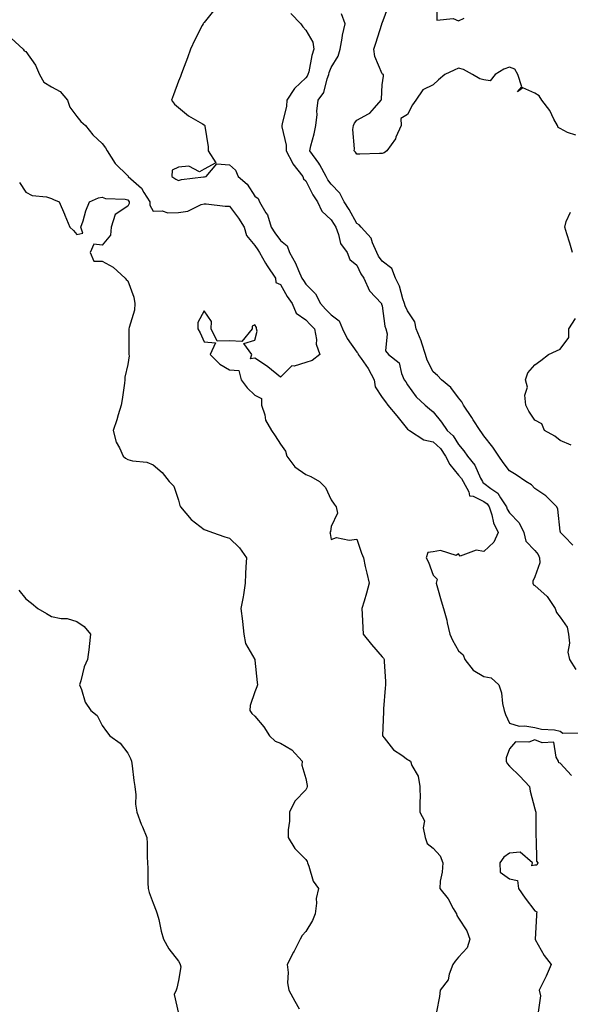
# Model space of a CAD drawing. Units: inches. Extents: x 884003 to 886643, y 7337498 to 7340138.
# Drawn here: x 884946 to 885162, y 7337956 to 7338344 of the extents above; entities that cross this region are included whole.
import ezdxf

# ---------------------------------------------------------------- set-up
doc = ezdxf.new("R2010")
doc.units = ezdxf.units.IN
doc.header["$MEASUREMENT"] = 0
doc.layers.add('Contour_88407337', color=7, linetype='Continuous', true_color=0x83fef1)

msp = doc.modelspace()

# ---------------------------------------------------------------- linework, layer by layer
at = {"layer": 'Contour_88407337'}
for points in [[(885164.2, 7338298.07, 3328), (885160.86, 7338299.11, 3328), (885158.05, 7338300.76, 3328), (885157.21, 7338301.08, 3328), (885156.89, 7338301.92, 3328), (885155.53, 7338304.44, 3328), (885153.99, 7338307.86, 3328), (885150.72, 7338311.92, 3328), (885149.77, 7338313.64, 3328), (885148.05, 7338314.67, 3328), (885143.29, 7338316.69, 3328), (885141.24, 7338315.11, 3328), (885142.87, 7338317.1, 3328), (885141.42, 7338321.92, 3328), (885140.15, 7338324.02, 3328), (885138.05, 7338324.85, 3328), (885135.86, 7338324.11, 3328), (885132.46, 7338321.92, 3328), (885130.48, 7338319.49, 3328), (885128.05, 7338319.87, 3328), (885126.41, 7338320.28, 3328), (885123.48, 7338321.92, 3328), (885120.06, 7338323.94, 3328), (885118.05, 7338324.44, 3328), (885116.29, 7338323.67, 3328), (885112.72, 7338321.92, 3328), (885110.13, 7338319.84, 3328), (885108.05, 7338317.88, 3328), (885104.04, 7338315.93, 3328), (885101.25, 7338311.92, 3328), (885099.9, 7338310.06, 3328), (885098.05, 7338306.19, 3328), (885095.37, 7338304.61, 3328), (885095.51, 7338301.92, 3328), (885093.47, 7338297.34, 3328), (885093.27, 7338296.7, 3328), (885089.83, 7338291.92, 3328), (885088.86, 7338291.11, 3328), (885088.05, 7338290.93, 3328), (885087.01, 7338290.88, 3328), (885079.3, 7338290.67, 3328), (885078.05, 7338290.6, 3328), (885077.57, 7338291.45, 3328), (885077.02, 7338291.92, 3328), (885077.22, 7338292.75, 3328), (885076.5, 7338300.38, 3328), (885076.72, 7338301.92, 3328), (885077.16, 7338302.81, 3328), (885078.05, 7338303.97, 3328), (885082.63, 7338306.51, 3328), (885083.23, 7338306.73, 3328), (885084.98, 7338308.85, 3328), (885087.69, 7338311.92, 3328), (885087.73, 7338312.24, 3328), (885088.05, 7338317.89, 3328), (885088.61, 7338321.36, 3328), (885088.53, 7338321.92, 3328), (885088.24, 7338322.11, 3328), (885088.05, 7338322.27, 3328), (885085.13, 7338329, 3328), (885084.78, 7338331.92, 3328), (885085.62, 7338334.35, 3328), (885087.91, 7338341.78, 3328), (885087.95, 7338341.92, 3328), (885087.96, 7338342, 3328), (885088.05, 7338342.22, 3328), (885090.69, 7338349.27, 3328)], [(885109.72, 7338350.25, 3327), (885109.53, 7338343.39, 3327), (885115.91, 7338344.06, 3327), (885118.05, 7338343.09, 3327), (885120.24, 7338344.11, 3327)], [(885022.24, 7338347.73, 3331), (885018.05, 7338342.38, 3331), (885017.85, 7338342.12, 3331), (885017.7, 7338341.92, 3331), (885017.35, 7338341.22, 3331), (885014.38, 7338335.59, 3331), (885012.79, 7338331.92, 3331), (885011.49, 7338328.47, 3331), (885009.6, 7338323.47, 3331), (885009.01, 7338321.92, 3331), (885008.75, 7338321.22, 3331), (885008.05, 7338319.38, 3331), (885006, 7338313.97, 3331), (885005.23, 7338311.92, 3331), (885006.5, 7338310.37, 3331), (885008.05, 7338309.05, 3331), (885011.91, 7338305.78, 3331), (885017.46, 7338302.51, 3331), (885018.05, 7338302.13, 3331), (885018.17, 7338302.04, 3331), (885018.33, 7338301.92, 3331), (885018.32, 7338301.65, 3331), (885019.65, 7338293.52, 3331), (885019.61, 7338291.92, 3331), (885022.74, 7338287.23, 3331), (885018.05, 7338284.71, 3331), (885016.26, 7338283.71, 3331), (885012.11, 7338285.97, 3331), (885008.05, 7338285.59, 3331), (885005.56, 7338284.41, 3331), (885005.46, 7338281.92, 3331), (885006.99, 7338280.86, 3331), (885008.05, 7338280.34, 3331), (885009.23, 7338280.74, 3331), (885017.86, 7338281.73, 3331), (885018.05, 7338281.77, 3331), (885018.19, 7338281.78, 3331), (885018.84, 7338281.92, 3331), (885023.12, 7338286.85, 3331), (885028.05, 7338286.48, 3331), (885030.46, 7338284.34, 3331), (885031.48, 7338281.92, 3331), (885035.01, 7338278.88, 3331), (885038.05, 7338274.14, 3331), (885039.37, 7338273.24, 3331), (885039.86, 7338271.92, 3331), (885042.34, 7338267.63, 3331), (885042.93, 7338266.79, 3331), (885044.47, 7338261.92, 3331), (885045.89, 7338259.76, 3331), (885048.05, 7338256.65, 3331), (885050.7, 7338254.58, 3331), (885051.58, 7338251.92, 3331), (885053.94, 7338247.81, 3331), (885055.13, 7338244.84, 3331), (885056.48, 7338241.92, 3331), (885057.07, 7338240.93, 3331), (885058.05, 7338239.53, 3331), (885061.85, 7338235.72, 3331), (885063.77, 7338231.92, 3331), (885065.8, 7338229.67, 3331), (885068.05, 7338227.47, 3331), (885071.19, 7338225.06, 3331), (885072.49, 7338221.92, 3331), (885074.25, 7338218.12, 3331), (885078.05, 7338212.75, 3331), (885078.47, 7338212.34, 3331), (885078.6, 7338211.92, 3331), (885079.74, 7338210.23, 3331), (885082.51, 7338206.38, 3331), (885084.86, 7338201.92, 3331), (885085.34, 7338199.21, 3331), (885088.05, 7338194.92, 3331), (885089.37, 7338193.23, 3331), (885090.22, 7338191.92, 3331), (885093.83, 7338187.7, 3331), (885098.05, 7338182.51, 3331), (885098.37, 7338182.25, 3331), (885098.75, 7338181.92, 3331), (885104.42, 7338178.29, 3331), (885108.05, 7338177.55, 3331), (885110.97, 7338174.84, 3331), (885112.99, 7338171.92, 3331), (885114.69, 7338168.56, 3331), (885118.05, 7338164.47, 3331), (885119.21, 7338163.08, 3331), (885119.84, 7338161.92, 3331), (885122.16, 7338157.81, 3331), (885122.4, 7338156.28, 3331), (885123.78, 7338156.19, 3331), (885128.05, 7338154.08, 3331), (885129.26, 7338153.13, 3331), (885130.09, 7338151.92, 3331), (885131.13, 7338148.84, 3331), (885131.81, 7338145.68, 3331), (885133.68, 7338141.92, 3331), (885131.96, 7338138.01, 3331), (885128.05, 7338134.33, 3331), (885125.02, 7338134.96, 3331), (885118.73, 7338132.6, 3331), (885118.05, 7338133.52, 3331), (885117.1, 7338132.87, 3331), (885110.95, 7338134.82, 3331), (885108.05, 7338134.32, 3331), (885105.95, 7338134.01, 3331), (885105.31, 7338131.92, 3331), (885106.29, 7338130.16, 3331), (885108.05, 7338125.03, 3331), (885109.66, 7338123.53, 3331), (885109.33, 7338121.92, 3331), (885109.83, 7338120.13, 3331), (885111.2, 7338115.06, 3331), (885112.11, 7338111.92, 3331), (885113.49, 7338107.36, 3331), (885113.59, 7338106.38, 3331), (885114.57, 7338101.92, 3331), (885115.63, 7338099.49, 3331), (885118.05, 7338095.36, 3331), (885119.9, 7338093.77, 3331), (885120.47, 7338091.92, 3331), (885123.85, 7338087.72, 3331), (885128.05, 7338085.23, 3331), (885130.83, 7338084.7, 3331), (885133.94, 7338081.92, 3331), (885135, 7338078.87, 3331), (885135.39, 7338074.58, 3331), (885136.02, 7338071.92, 3331), (885136.46, 7338070.33, 3331), (885138.05, 7338066.89, 3331), (885141.89, 7338065.76, 3331), (885144.14, 7338065.84, 3331), (885148.05, 7338065.15, 3331), (885150.64, 7338064.51, 3331), (885155.76, 7338064.21, 3331), (885158.05, 7338063.79, 3331), (885159.02, 7338062.89, 3331), (885166.89, 7338063.09, 3331)], [(885052.12, 7338345.99, 3330), (885056.09, 7338341.92, 3330), (885056.91, 7338340.78, 3330), (885058.05, 7338339.42, 3330), (885060.84, 7338334.71, 3330), (885061.26, 7338331.92, 3330), (885060.47, 7338329.5, 3330), (885059.17, 7338323.04, 3330), (885058.87, 7338321.92, 3330), (885058.63, 7338321.34, 3330), (885058.05, 7338320.63, 3330), (885053.56, 7338316.41, 3330), (885050.61, 7338311.92, 3330), (885050.39, 7338309.58, 3330), (885048.71, 7338302.57, 3330), (885048.63, 7338301.92, 3330), (885048.63, 7338301.34, 3330), (885050.36, 7338294.23, 3330), (885050.36, 7338291.92, 3330), (885052.75, 7338287.22, 3330), (885052.92, 7338286.79, 3330), (885056.84, 7338281.92, 3330), (885057.14, 7338281.01, 3330), (885058.05, 7338280.21, 3330), (885060.78, 7338274.65, 3330), (885062.66, 7338271.92, 3330), (885064.32, 7338268.19, 3330), (885068.05, 7338264.8, 3330), (885069.18, 7338263.05, 3330), (885069.82, 7338261.92, 3330), (885070.93, 7338259.04, 3330), (885071.61, 7338255.48, 3330), (885074.27, 7338251.92, 3330), (885075.36, 7338249.23, 3330), (885078.05, 7338246.99, 3330), (885079.71, 7338243.59, 3330), (885080.81, 7338241.92, 3330), (885083.03, 7338236.94, 3330), (885083.04, 7338236.91, 3330), (885087.74, 7338231.92, 3330), (885087.79, 7338231.66, 3330), (885088.05, 7338230.97, 3330), (885089.1, 7338222.97, 3330), (885089.48, 7338221.92, 3330), (885090.04, 7338219.93, 3330), (885089.39, 7338213.26, 3330), (885090.59, 7338211.92, 3330), (885094.74, 7338208.61, 3330), (885095.58, 7338204.4, 3330), (885096.7, 7338201.92, 3330), (885097.28, 7338201.15, 3330), (885098.05, 7338199.92, 3330), (885101.4, 7338195.27, 3330), (885104.99, 7338191.92, 3330), (885106.67, 7338190.54, 3330), (885108.05, 7338189.37, 3330), (885111.42, 7338185.28, 3330), (885113.65, 7338181.92, 3330), (885115.96, 7338179.83, 3330), (885118.05, 7338176.46, 3330), (885120.13, 7338174.01, 3330), (885121.56, 7338171.92, 3330), (885124.44, 7338168.31, 3330), (885126.7, 7338163.27, 3330), (885127.43, 7338161.92, 3330), (885127.65, 7338161.52, 3330), (885128.05, 7338161.33, 3330), (885130.81, 7338159.16, 3330), (885133.44, 7338157.31, 3330), (885134.49, 7338155.48, 3330), (885136.92, 7338151.92, 3330), (885137.21, 7338151.08, 3330), (885138.05, 7338149.65, 3330), (885141.83, 7338145.7, 3330), (885143.71, 7338141.92, 3330), (885144.54, 7338138.4, 3330), (885148.05, 7338134.81, 3330), (885149.34, 7338133.21, 3330), (885149.92, 7338131.92, 3330), (885150, 7338129.97, 3330), (885148.05, 7338124.39, 3330), (885147.22, 7338122.75, 3330), (885147.19, 7338121.92, 3330), (885147.47, 7338121.34, 3330), (885148.05, 7338120.99, 3330), (885152.86, 7338116.73, 3330), (885156.04, 7338111.92, 3330), (885156.49, 7338110.36, 3330), (885158.05, 7338108.53, 3330), (885160.79, 7338104.65, 3330), (885161.25, 7338101.92, 3330), (885161.65, 7338098.32, 3330), (885160.95, 7338094.82, 3330), (885161.63, 7338091.92, 3330), (885164.08, 7338087.95, 3330)], [(885162.96, 7338136.83, 3329), (885159.72, 7338140.26, 3329), (885158.16, 7338141.92, 3329), (885158.13, 7338142, 3329), (885158.05, 7338142.35, 3329), (885157.11, 7338150.98, 3329), (885156.7, 7338151.92, 3329), (885152.4, 7338156.27, 3329), (885148.05, 7338159.2, 3329), (885146.7, 7338160.57, 3329), (885144.55, 7338161.92, 3329), (885140.71, 7338164.58, 3329), (885138.05, 7338166.06, 3329), (885135.59, 7338169.45, 3329), (885133.87, 7338171.92, 3329), (885131.56, 7338175.44, 3329), (885128.05, 7338179.9, 3329), (885127.25, 7338181.12, 3329), (885126.58, 7338181.92, 3329), (885123.86, 7338186.11, 3329), (885123.23, 7338187.1, 3329), (885119.96, 7338191.92, 3329), (885119.36, 7338193.23, 3329), (885118.05, 7338194.89, 3329), (885115, 7338198.87, 3329), (885111.38, 7338201.92, 3329), (885109.77, 7338203.64, 3329), (885108.05, 7338205.11, 3329), (885105.71, 7338209.59, 3329), (885105.12, 7338211.92, 3329), (885103.59, 7338216.38, 3329), (885103.36, 7338217.22, 3329), (885101.4, 7338221.92, 3329), (885100.84, 7338224.71, 3329), (885098.05, 7338228.98, 3329), (885097.11, 7338230.98, 3329), (885096.86, 7338231.92, 3329), (885096.17, 7338233.8, 3329), (885094.88, 7338238.75, 3329), (885093.23, 7338241.92, 3329), (885091.79, 7338245.67, 3329), (885088.05, 7338248.52, 3329), (885086.66, 7338250.53, 3329), (885085.92, 7338251.92, 3329), (885084.24, 7338255.73, 3329), (885083.78, 7338257.65, 3329), (885079.81, 7338261.92, 3329), (885079.01, 7338262.88, 3329), (885078.05, 7338263.37, 3329), (885075.04, 7338268.92, 3329), (885073.16, 7338271.92, 3329), (885071.41, 7338275.28, 3329), (885068.05, 7338278.8, 3329), (885066.73, 7338280.61, 3329), (885066.02, 7338281.92, 3329), (885063.5, 7338286.47, 3329), (885063.2, 7338287.08, 3329), (885059.59, 7338291.92, 3329), (885060.07, 7338293.94, 3329), (885061.27, 7338298.7, 3329), (885062.02, 7338301.92, 3329), (885062.44, 7338306.31, 3329), (885062.41, 7338307.56, 3329), (885062.94, 7338311.92, 3329), (885065.12, 7338314.85, 3329), (885066.38, 7338320.26, 3329), (885067.06, 7338321.92, 3329), (885067.27, 7338322.7, 3329), (885068.05, 7338324.7, 3329), (885070.75, 7338329.21, 3329), (885071.49, 7338331.92, 3329), (885072.33, 7338336.2, 3329), (885072.52, 7338337.45, 3329), (885073.5, 7338341.92, 3329), (885072.01, 7338345.88, 3329)], [(884942.33, 7338336.2, 3332), (884946.95, 7338331.92, 3332), (884947.41, 7338331.29, 3332), (884948.05, 7338331.06, 3332), (884951.77, 7338325.64, 3332), (884953.39, 7338321.92, 3332), (884955.12, 7338318.99, 3332), (884958.05, 7338317.09, 3332), (884961.48, 7338315.35, 3332), (884964.34, 7338311.92, 3332), (884965.27, 7338309.15, 3332), (884968.05, 7338305.45, 3332), (884969.65, 7338303.52, 3332), (884971.47, 7338301.92, 3332), (884974.4, 7338298.27, 3332), (884978.05, 7338294.78, 3332), (884979.3, 7338293.17, 3332), (884979.97, 7338291.92, 3332), (884983.09, 7338286.96, 3332), (884988.05, 7338282.16, 3332), (884988.19, 7338282.06, 3332), (884988.28, 7338281.92, 3332), (884993.45, 7338277.32, 3332), (884994.34, 7338275.63, 3332), (884996.69, 7338271.92, 3332), (884996.69, 7338270.56, 3332), (884998.05, 7338268.25, 3332), (885001.58, 7338268.39, 3332), (885003.77, 7338267.64, 3332), (885008.05, 7338267.72, 3332), (885011.69, 7338268.28, 3332), (885016.95, 7338270.82, 3332), (885018.05, 7338271.12, 3332), (885018.87, 7338271.1, 3332), (885026.33, 7338270.2, 3332), (885028.05, 7338270.16, 3332), (885031.63, 7338265.5, 3332), (885033.77, 7338261.92, 3332), (885034.74, 7338258.61, 3332), (885038.05, 7338254.68, 3332), (885039.14, 7338253.01, 3332), (885039.88, 7338251.92, 3332), (885042.25, 7338247.72, 3332), (885042.8, 7338246.67, 3332), (885046.1, 7338241.92, 3332), (885046.28, 7338240.15, 3332), (885048.05, 7338239.42, 3332), (885050.77, 7338234.64, 3332), (885052.62, 7338231.92, 3332), (885054.28, 7338228.15, 3332), (885058.05, 7338225.49, 3332), (885059.74, 7338223.61, 3332), (885061.48, 7338221.92, 3332), (885062.22, 7338217.75, 3332), (885062.05, 7338215.92, 3332), (885063.49, 7338211.92, 3332), (885060.49, 7338209.47, 3332), (885058.05, 7338208.76, 3332), (885053.47, 7338207.34, 3332), (885052.59, 7338207.37, 3332), (885048.05, 7338203.01, 3332), (885043.16, 7338207.03, 3332), (885042.54, 7338207.43, 3332), (885038.05, 7338210.46, 3332), (885036.31, 7338210.18, 3332), (885036.87, 7338211.92, 3332), (885033.75, 7338216.22, 3332), (885038.05, 7338217.44, 3332), (885038.88, 7338221.09, 3332), (885038.72, 7338221.92, 3332), (885038.62, 7338222.49, 3332), (885038.05, 7338223.55, 3332), (885036.97, 7338222.99, 3332), (885036.96, 7338221.92, 3332), (885032.93, 7338217.04, 3332), (885028.05, 7338217.22, 3332), (885023.22, 7338217.09, 3332), (885020.82, 7338221.92, 3332), (885021.02, 7338224.89, 3332), (885018.05, 7338229.07, 3332), (885015.58, 7338224.39, 3332), (885015.64, 7338221.92, 3332), (885016.5, 7338220.37, 3332), (885018.05, 7338216.82, 3332), (885022.62, 7338216.49, 3332), (885020.51, 7338211.92, 3332), (885024.24, 7338208.11, 3332), (885028.05, 7338205.85, 3332), (885031.66, 7338205.53, 3332), (885032.59, 7338201.92, 3332), (885034.95, 7338198.82, 3332), (885038.05, 7338195.83, 3332), (885040.66, 7338194.53, 3332), (885040.59, 7338191.92, 3332), (885041.89, 7338188.09, 3332), (885042.22, 7338186.09, 3332), (885044.6, 7338181.92, 3332), (885045.96, 7338179.83, 3332), (885048.05, 7338176.64, 3332), (885050.04, 7338173.91, 3332), (885050.58, 7338171.92, 3332), (885053.76, 7338167.63, 3332), (885058.05, 7338164.62, 3332), (885059.98, 7338163.85, 3332), (885063.44, 7338161.92, 3332), (885065.72, 7338159.59, 3332), (885068.05, 7338154.65, 3332), (885069.14, 7338153.01, 3332), (885070.03, 7338151.92, 3332), (885070.54, 7338149.43, 3332), (885068.05, 7338144.28, 3332), (885067.7, 7338142.27, 3332), (885067.46, 7338141.92, 3332), (885067.64, 7338141.51, 3332), (885068.05, 7338139.17, 3332), (885070.13, 7338139.84, 3332), (885075.03, 7338138.9, 3332), (885078.05, 7338139.31, 3332), (885079.93, 7338133.8, 3332), (885080.65, 7338131.92, 3332), (885081.42, 7338128.55, 3332), (885082.07, 7338125.94, 3332), (885082.96, 7338121.92, 3332), (885081.95, 7338118.02, 3332), (885080.93, 7338114.81, 3332), (885080.12, 7338111.92, 3332), (885080.25, 7338109.72, 3332), (885080.45, 7338104.32, 3332), (885080.6, 7338101.92, 3332), (885083.91, 7338097.78, 3332), (885088.05, 7338092.97, 3332), (885088.56, 7338092.43, 3332), (885088.87, 7338091.92, 3332), (885088.88, 7338091.09, 3332), (885089.38, 7338083.24, 3332), (885089.38, 7338081.92, 3332), (885089.28, 7338080.69, 3332), (885088.61, 7338072.48, 3332), (885088.57, 7338071.92, 3332), (885088.57, 7338071.4, 3332), (885088.2, 7338062.07, 3332), (885088.2, 7338061.92, 3332), (885088.85, 7338061.12, 3332), (885092.47, 7338056.34, 3332), (885095.71, 7338054.26, 3332), (885098.05, 7338052.57, 3332), (885098.46, 7338052.33, 3332), (885099.14, 7338051.92, 3332), (885099.75, 7338050.22, 3332), (885102.17, 7338046.04, 3332), (885102.88, 7338041.92, 3332), (885102.92, 7338037.05, 3332), (885102.81, 7338036.68, 3332), (885102.87, 7338031.92, 3332), (885104.65, 7338028.52, 3332), (885104.21, 7338025.76, 3332), (885104.97, 7338021.92, 3332), (885105.7, 7338019.57, 3332), (885108.05, 7338017.79, 3332), (885110.87, 7338014.74, 3332), (885111.82, 7338011.92, 3332), (885111.68, 7338008.3, 3332), (885110.85, 7338004.72, 3332), (885110.68, 7338001.92, 3332), (885113.97, 7337997.84, 3332), (885116.01, 7337993.96, 3332), (885117.21, 7337991.92, 3332), (885117.41, 7337991.29, 3332), (885118.05, 7337990.27, 3332), (885121.38, 7337985.25, 3332), (885122.46, 7337981.92, 3332), (885121.42, 7337978.55, 3332), (885118.05, 7337974.91, 3332), (885116.67, 7337973.31, 3332), (885115.75, 7337971.92, 3332), (885114.34, 7337968.21, 3332), (885113.97, 7337966, 3332), (885110.82, 7337961.92, 3332), (885110.53, 7337959.43, 3332), (885109.46, 7337953.33, 3332)], [(884945.6, 7338279.47, 3333), (884948.05, 7338275.68, 3333), (884950.58, 7338274.45, 3333), (884956.15, 7338273.82, 3333), (884958.05, 7338273.27, 3333), (884958.96, 7338272.83, 3333), (884961.17, 7338271.92, 3333), (884963.16, 7338267.03, 3333), (884963.34, 7338266.63, 3333), (884965.36, 7338261.92, 3333), (884966.76, 7338260.63, 3333), (884968.05, 7338259, 3333), (884970.45, 7338259.52, 3333), (884969.68, 7338261.92, 3333), (884970.51, 7338264.38, 3333), (884971.66, 7338268.31, 3333), (884973.03, 7338271.92, 3333), (884976.53, 7338273.44, 3333), (884978.05, 7338273.75, 3333), (884979.32, 7338273.19, 3333), (884987.08, 7338272.89, 3333), (884988.05, 7338272.65, 3333), (884988.43, 7338272.3, 3333), (884988.67, 7338271.92, 3333), (884988.67, 7338271.3, 3333), (884988.05, 7338270.25, 3333), (884983.07, 7338266.9, 3333), (884981.53, 7338261.92, 3333), (884981.25, 7338258.73, 3333), (884978.05, 7338254.91, 3333), (884974.71, 7338255.26, 3333), (884973.3, 7338251.92, 3333), (884974.76, 7338248.62, 3333), (884978.05, 7338248.63, 3333), (884982.31, 7338246.18, 3333), (884987.04, 7338241.92, 3333), (884987.46, 7338241.33, 3333), (884988.05, 7338240.86, 3333), (884990.49, 7338234.36, 3333), (884990.86, 7338231.92, 3333), (884990.69, 7338229.28, 3333), (884988.59, 7338222.46, 3333), (884988.54, 7338221.92, 3333), (884988.5, 7338221.47, 3333), (884988.52, 7338212.39, 3333), (884988.49, 7338211.92, 3333), (884988.61, 7338211.36, 3333), (884988.05, 7338207.89, 3333), (884986.95, 7338203.01, 3333), (884986.94, 7338201.92, 3333), (884986.74, 7338200.61, 3333), (884985.82, 7338194.15, 3333), (884985.46, 7338191.92, 3333), (884984.33, 7338188.2, 3333), (884983.81, 7338186.16, 3333), (884982.34, 7338181.92, 3333), (884983.54, 7338177.41, 3333), (884984.87, 7338175.1, 3333), (884986.27, 7338171.92, 3333), (884987.23, 7338171.1, 3333), (884988.05, 7338170.56, 3333), (884989.9, 7338170.07, 3333), (884995.6, 7338169.47, 3333), (884998.05, 7338168.45, 3333), (885001.59, 7338165.46, 3333), (885004.4, 7338161.92, 3333), (885006.2, 7338160.07, 3333), (885008.05, 7338154.62, 3333), (885008.59, 7338152.46, 3333), (885008.75, 7338151.92, 3333), (885013.05, 7338146.92, 3333), (885018.05, 7338143.03, 3333), (885018.87, 7338142.74, 3333), (885021.32, 7338141.92, 3333), (885026.26, 7338140.13, 3333), (885028.05, 7338139.68, 3333), (885031.97, 7338135.84, 3333), (885034.69, 7338131.92, 3333), (885034.51, 7338128.38, 3333), (885034.4, 7338125.57, 3333), (885034.22, 7338121.92, 3333), (885033.5, 7338117.36, 3333), (885033.45, 7338116.52, 3333), (885032.53, 7338111.92, 3333), (885033.13, 7338107, 3333), (885033.15, 7338106.82, 3333), (885033.71, 7338101.92, 3333), (885034.4, 7338098.28, 3333), (885037.98, 7338091.99, 3333), (885038.01, 7338091.92, 3333), (885038.05, 7338091.6, 3333), (885038.98, 7338082.85, 3333), (885039.03, 7338081.92, 3333), (885038.74, 7338081.24, 3333), (885038.05, 7338079.23, 3333), (885036.16, 7338073.8, 3333), (885036.08, 7338071.92, 3333), (885036.85, 7338070.72, 3333), (885038.05, 7338069.63, 3333), (885041.61, 7338065.48, 3333), (885043.71, 7338061.92, 3333), (885045.94, 7338059.81, 3333), (885048.05, 7338058.99, 3333), (885052.56, 7338056.43, 3333), (885056.63, 7338051.92, 3333), (885056.47, 7338050.34, 3333), (885058.05, 7338045.12, 3333), (885058.53, 7338042.4, 3333), (885058.56, 7338041.92, 3333), (885058.48, 7338041.49, 3333), (885058.05, 7338040.68, 3333), (885053.73, 7338036.24, 3333), (885051.63, 7338031.92, 3333), (885051.59, 7338028.38, 3333), (885051.1, 7338024.97, 3333), (885051.07, 7338021.92, 3333), (885053.69, 7338017.56, 3333), (885058.05, 7338013.3, 3333), (885058.56, 7338012.43, 3333), (885058.75, 7338011.92, 3333), (885059.29, 7338010.68, 3333), (885060.91, 7338004.78, 3333), (885063.09, 7338001.92, 3333), (885062.06, 7337997.91, 3333), (885062.24, 7337996.11, 3333), (885061.66, 7337991.92, 3333), (885060.66, 7337989.31, 3333), (885058.05, 7337984.9, 3333), (885056.6, 7337983.37, 3333), (885055.86, 7337981.92, 3333), (885053.41, 7337977.28, 3333), (885053.16, 7337976.81, 3333), (885050.72, 7337971.92, 3333), (885051.07, 7337968.9, 3333), (885050.88, 7337964.76, 3333), (885051.37, 7337961.92, 3333), (885053.68, 7337957.55, 3333), (885055.46, 7337954.51, 3333)], [(885162.86, 7338251.92, 3328), (885161.74, 7338255.61, 3328), (885160.61, 7338259.36, 3328), (885159.83, 7338261.92, 3328), (885160.34, 7338264.21, 3328), (885162.08, 7338267.89, 3328)], [(885162.33, 7338176.2, 3328), (885158.05, 7338178.09, 3328), (885155.91, 7338179.78, 3328), (885151.78, 7338181.92, 3328), (885150.73, 7338184.6, 3328), (885148.05, 7338186.04, 3328), (885145.68, 7338189.55, 3328), (885144.47, 7338191.92, 3328), (885144.11, 7338195.86, 3328), (885145.13, 7338199, 3328), (885144.42, 7338201.92, 3328), (885145.29, 7338204.68, 3328), (885148.05, 7338207.74, 3328), (885150.4, 7338209.57, 3328), (885153.36, 7338211.92, 3328), (885156.6, 7338213.37, 3328), (885158.05, 7338214, 3328), (885161.38, 7338218.59, 3328), (885161.39, 7338221.92, 3328), (885164, 7338225.96, 3328)], [(884945.29, 7338119.16, 3334), (884948.05, 7338115.79, 3334), (884950.26, 7338114.13, 3334), (884952.75, 7338111.92, 3334), (884956.19, 7338110.06, 3334), (884958.05, 7338108.79, 3334), (884961.9, 7338108.07, 3334), (884964.21, 7338108.08, 3334), (884968.05, 7338106.92, 3334), (884971, 7338104.86, 3334), (884973.49, 7338101.92, 3334), (884972.94, 7338097.03, 3334), (884972.9, 7338096.77, 3334), (884972.31, 7338091.92, 3334), (884970.89, 7338089.08, 3334), (884969.64, 7338083.51, 3334), (884969.09, 7338081.92, 3334), (884969.88, 7338080.09, 3334), (884971.32, 7338075.19, 3334), (884973.59, 7338071.92, 3334), (884976.09, 7338069.96, 3334), (884978.05, 7338066.01, 3334), (884979.7, 7338063.57, 3334), (884981.07, 7338061.92, 3334), (884985.12, 7338058.99, 3334), (884988.05, 7338055.07, 3334), (884989.15, 7338053.02, 3334), (884989.59, 7338051.92, 3334), (884989.87, 7338050.1, 3334), (884990.46, 7338044.33, 3334), (884990.87, 7338041.92, 3334), (884991.21, 7338038.77, 3334), (884991.18, 7338035.05, 3334), (884991.59, 7338031.92, 3334), (884993.35, 7338027.22, 3334), (884993.81, 7338026.16, 3334), (884995.55, 7338021.92, 3334), (884995.75, 7338019.62, 3334), (884995.66, 7338014.31, 3334), (884995.83, 7338011.92, 3334), (884996.01, 7338009.88, 3334), (884995.92, 7338004.05, 3334), (884996.08, 7338001.92, 3334), (884996.46, 7338000.33, 3334), (884998.05, 7337996.1, 3334), (884999.19, 7337993.07, 3334), (884999.67, 7337991.92, 3334), (885000.25, 7337989.72, 3334), (885001.18, 7337985.05, 3334), (885002.17, 7337981.92, 3334), (885004.28, 7337978.15, 3334), (885008.05, 7337973.35, 3334), (885008.53, 7337972.4, 3334), (885008.67, 7337971.92, 3334), (885008.88, 7337971.09, 3334), (885008.05, 7337965.68, 3334), (885007.33, 7337962.64, 3334), (885007.04, 7337961.92, 3334), (885006.32, 7337960.19, 3334), (885008.05, 7337952.71, 3334)], [(885162.42, 7338046.3, 3331), (885158.05, 7338051.11, 3331), (885157.4, 7338051.27, 3331), (885157.38, 7338051.92, 3331), (885156.41, 7338053.57, 3331), (885155.53, 7338059.4, 3331), (885150.87, 7338059.1, 3331), (885148.05, 7338060.32, 3331), (885145.62, 7338059.48, 3331), (885140.38, 7338059.59, 3331), (885138.05, 7338056.82, 3331), (885136.76, 7338053.21, 3331), (885136.73, 7338051.92, 3331), (885137.12, 7338050.99, 3331), (885138.05, 7338050.01, 3331), (885142.13, 7338046, 3331), (885145.98, 7338041.92, 3331), (885146.24, 7338040.11, 3331), (885148.05, 7338033.19, 3331), (885148.35, 7338032.22, 3331), (885148.4, 7338031.92, 3331), (885148.37, 7338031.6, 3331), (885148.42, 7338022.29, 3331), (885148.39, 7338021.92, 3331), (885148.53, 7338021.44, 3331), (885148.72, 7338012.58, 3331), (885149.15, 7338011.92, 3331), (885148.86, 7338011.1, 3331), (885148.05, 7338011.04, 3331), (885146.9, 7338010.77, 3331), (885147.12, 7338011.92, 3331), (885142.25, 7338016.12, 3331), (885138.05, 7338015.78, 3331), (885135.79, 7338014.18, 3331), (885134.24, 7338011.92, 3331), (885134.38, 7338008.25, 3331), (885138.05, 7338005.61, 3331), (885141.2, 7338005.07, 3331), (885141.61, 7338001.92, 3331), (885144.22, 7337998.09, 3331), (885148.05, 7337993.08, 3331), (885148.81, 7337992.69, 3331), (885148.75, 7337991.92, 3331), (885148.69, 7337991.28, 3331), (885148.11, 7337981.98, 3331), (885148.11, 7337981.92, 3331), (885148.19, 7337981.78, 3331), (885151.68, 7337975.54, 3331), (885154.41, 7337971.92, 3331), (885152.52, 7337967.45, 3331), (885151.38, 7337965.26, 3331), (885149.77, 7337961.92, 3331), (885150.27, 7337959.69, 3331), (885149.33, 7337953.2, 3331)]]:
    msp.add_polyline3d(points, dxfattribs=at)

doc.saveas('drawing.dxf')
